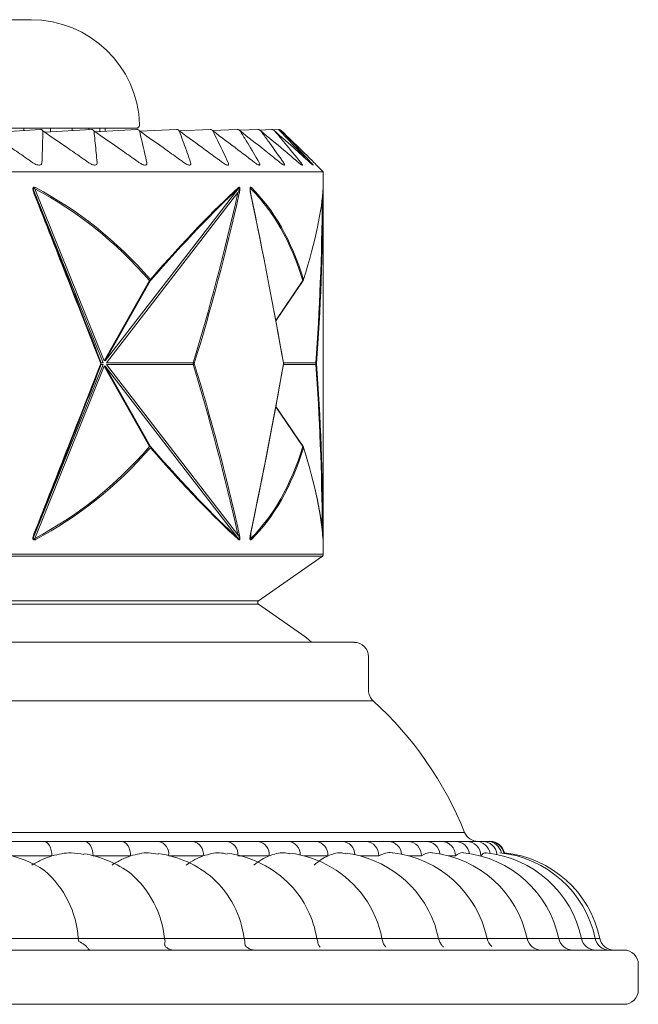
# Model space of a CAD drawing. Units: millimetres. Extents: x 9237 to 10581, y -13250 to -11400.
# Drawn here: x 10151 to 10173, y -12562 to -12528 of the extents above; entities that cross this region are included whole.
import ezdxf

# ---------------------------------------------------------------- set-up
doc = ezdxf.new("R2010")
doc.units = ezdxf.units.MM
doc.layers.add('layer 1', color=170, linetype='Continuous', lineweight=0)

msp = doc.modelspace()

# ---------------------------------------------------------------- linework, layer by layer
at = {"layer": 'layer 1'}
for p, q in [((10151.776, -12527.542), (10130.429, -12527.542)), ((10155.474, -12531.37), (10130.429, -12531.37)), ((10151.522, -12531.37), (10151.522, -12531.447)), ((10152.466, -12531.37), (10152.466, -12531.492)), ((10153.23, -12531.37), (10153.23, -12531.449)), ((10153.809, -12531.37), (10153.809, -12531.416)), ((10154.197, -12531.37), (10154.197, -12531.48)), ((10154.392, -12531.37), (10154.392, -12531.469)), ((10150.305, -12531.521), (10152.113, -12531.411)), ((10152.249, -12531.504), (10153.905, -12531.411)), ((10154.019, -12531.489), (10155.506, -12531.411)), ((10155.614, -12531.475), (10156.903, -12531.411)), ((10156.997, -12531.463), (10158.085, -12531.411)), ((10158.172, -12531.451), (10159.042, -12531.411)), ((10159.119, -12531.44), (10159.766, -12531.411)), ((10159.826, -12531.43), (10160.252, -12531.411)), ((10160.295, -12531.419), (10160.497, -12531.411)), ((10162.073, -12532.901), (10161.839, -12532.666)), ((10162.073, -12532.901), (10098.275, -12532.901)), ((10162.073, -12546.386), (10162.073, -12532.901)), ((10162.068, -12533.465), (10162.069, -12533.46)), ((10154.317, -12539.636), (10151.898, -12533.633)), ((10151.913, -12533.502), (10154.357, -12539.568)), ((10154.389, -12539.568), (10159.076, -12533.502)), ((10159.068, -12533.633), (10154.429, -12539.636)), ((10159.516, -12533.644), (10159.518, -12533.691)), ((10154.357, -12539.568), (10155.951, -12536.736)), ((10155.983, -12536.736), (10154.389, -12539.568)), ((10160.399, -12538.139), (10161.353, -12536.736)), ((10160.401, -12538.154), (10161.365, -12536.738)), ((10151.898, -12545.694), (10154.317, -12539.691)), ((10154.25, -12539.636), (10154.317, -12539.636)), ((10154.317, -12539.691), (10154.25, -12539.691)), ((10154.429, -12539.636), (10157.484, -12539.636)), ((10154.429, -12539.691), (10159.068, -12545.694)), ((10157.484, -12539.691), (10154.429, -12539.691)), ((10160.669, -12539.636), (10161.811, -12539.636)), ((10161.811, -12539.691), (10160.669, -12539.691)), ((10154.357, -12539.759), (10151.913, -12545.825)), ((10154.357, -12539.759), (10154.373, -12539.75)), ((10155.951, -12542.591), (10154.357, -12539.759)), ((10154.373, -12539.75), (10154.389, -12539.759)), ((10154.389, -12539.759), (10155.983, -12542.591)), ((10159.076, -12545.825), (10154.389, -12539.759)), ((10161.353, -12542.591), (10160.399, -12541.188)), ((10161.365, -12542.589), (10160.401, -12541.173)), ((10159.497, -12545.819), (10159.497, -12545.819)), ((10159.518, -12545.63), (10159.521, -12545.825)), ((10098.275, -12546.386), (10162.073, -12546.386)), ((10162.041, -12546.449), (10098.308, -12546.449)), ((10159.794, -12548.022), (10162.041, -12546.449)), ((10100.555, -12548.022), (10159.794, -12548.022)), ((10159.794, -12548.147), (10100.555, -12548.147)), ((10161.42, -12549.286), (10159.794, -12548.147)), ((10097.191, -12549.488), (10163.158, -12549.488)), ((10163.668, -12551.175), (10163.668, -12549.999)), ((10163.834, -12551.551), (10130.174, -12551.551)), ((10130.174, -12556.187), (10167.053, -12556.187)), ((10150.812, -12556.506), (10152.215, -12556.506)), ((10153.642, -12556.506), (10154.95, -12556.506)), ((10156.273, -12556.506), (10157.475, -12556.506)), ((10158.68, -12556.506), (10159.767, -12556.506)), ((10160.845, -12556.506), (10161.806, -12556.506)), ((10162.748, -12556.506), (10163.575, -12556.506)), ((10164.373, -12556.506), (10165.059, -12556.506)), ((10165.706, -12556.506), (10166.246, -12556.506)), ((10166.736, -12556.506), (10167.125, -12556.506)), ((10167.526, -12556.506), (10167.954, -12556.506)), ((10152.512, -12557.016), (10151.091, -12557.016)), ((10155.285, -12557.016), (10153.96, -12557.016)), ((10157.844, -12557.016), (10156.625, -12557.016)), ((10160.166, -12557.016), (10159.066, -12557.016)), ((10162.233, -12557.016), (10161.396, -12557.016)), ((10164.026, -12557.016), (10163.374, -12557.016)), ((10165.531, -12557.016), (10165.078, -12557.016)), ((10166.733, -12557.016), (10166.491, -12557.016)), ((10150.207, -12559.929), (10153.44, -12559.929)), ((10153.462, -12560.034), (10153.44, -12559.929)), ((10153.44, -12559.929), (10156.474, -12559.929)), ((10156.499, -12560.034), (10156.474, -12559.929)), ((10156.474, -12559.929), (10159.284, -12559.929)), ((10159.312, -12560.034), (10159.284, -12559.929)), ((10159.284, -12559.929), (10161.846, -12559.929)), ((10161.876, -12560.034), (10161.846, -12559.929)), ((10161.846, -12559.929), (10164.137, -12559.929)), ((10164.17, -12560.034), (10164.137, -12559.929)), ((10164.137, -12559.929), (10166.139, -12559.929)), ((10166.173, -12560.034), (10166.139, -12559.929)), ((10166.139, -12559.929), (10167.843, -12559.929)), ((10167.834, -12559.929), (10169.257, -12559.929)), ((10169.208, -12559.929), (10170.37, -12559.929)), ((10170.37, -12559.929), (10171.171, -12559.929)), ((10171.171, -12559.929), (10171.655, -12559.929)), ((10171.655, -12559.929), (10171.816, -12559.929)), ((10087.685, -12560.334), (10172.664, -12560.334)), ((10173.174, -12561.738), (10173.174, -12560.844)), ((10172.664, -12562.248), (10130.174, -12562.248))]:
    msp.add_line(p, q, dxfattribs=at)
at = {"layer": 'layer 1', "flags": 128}
for points in [[(10159.497, -12545.822), (10159.497, -12545.827), (10159.498, -12545.841), (10159.499, -12545.845), (10159.5, -12545.849), (10159.501, -12545.851), (10159.502, -12545.853), (10159.504, -12545.854), (10159.507, -12545.853), (10159.511, -12545.847), (10159.521, -12545.825), (10159.521, -12545.825)], [(10161.654, -12549.488), (10161.564, -12549.4), (10161.42, -12549.286)], [(10152.215, -12556.506), (10152.273, -12556.516), (10152.329, -12556.545), (10152.38, -12556.592), (10152.425, -12556.656), (10152.462, -12556.733), (10152.49, -12556.821), (10152.507, -12556.917), (10152.512, -12557.016)], [(10153.642, -12556.506), (10153.704, -12556.516), (10153.764, -12556.545), (10153.819, -12556.592), (10153.867, -12556.656), (10153.906, -12556.733), (10153.935, -12556.821), (10153.953, -12556.917), (10153.96, -12557.016)], [(10154.95, -12556.506), (10155.016, -12556.516), (10155.079, -12556.545), (10155.136, -12556.592), (10155.187, -12556.656), (10155.229, -12556.733), (10155.26, -12556.821), (10155.279, -12556.917), (10155.285, -12557.016)], [(10165.991, -12559.407), (10166.002, -12559.438), (10166.139, -12559.929)]]:
    msp.add_lwpolyline(points, dxfattribs=at)
at = {"layer": 'layer 1'}
for centre, radius, start, end in [((10151.776, -12531.37), 3.828, 1.9761, 90), ((10155.474, -12531.242), 0.128, 270, 1.9761), ((10162.043, -12533.664), 0.0271, 7.7039, 58.1387), ((10161.301, -12536.695), 0.0766, 325.7667, 342.7946), ((10161.326, -12536.703), 0.0513, 342.7589, 8.3575), ((10157.26, -12539.663), 0.226, 353.0259, 6.9741), ((10157.446, -12539.741), 0.112, 43.9435, 70.008), ((10157.446, -12539.586), 0.112, 289.9956, 316.0528), ((10160.655, -12539.653), 0.0213, 332.18, 8.848), ((10160.655, -12539.673), 0.0213, 351.1533, 27.8187), ((10160.601, -12539.663), 0.0766, 350.0597, 9.9403), ((10161.705, -12539.663), 0.11, 345.5129, 14.4871), ((10161.795, -12539.678), 0.0449, 19.2231, 70.0922), ((10161.795, -12539.649), 0.0449, 289.9122, 340.7726), ((10161.361, -12542.602), 0.0142, 76.3811, 125.5587), ((10161.309, -12542.643), 0.0681, 9.4406, 49.7614), ((10161.301, -12542.632), 0.0766, 17.2054, 34.2333), ((10161.326, -12542.624), 0.0513, 351.6525, 17.231), ((10159.042, -12545.598), 0.0996, 285.218, 316.3838), ((10159.017, -12545.854), 0.0659, 349.8457, 26.31), ((10159.496, -12545.679), 0.0197, 350.8291, 40.5773), ((10159.458, -12545.879), 0.0834, 9.0776, 40.3341), ((10162.043, -12545.663), 0.0271, 301.8569, 352.2954), ((10161.997, -12546.386), 0.0766, 305, 0), ((10159.838, -12548.085), 0.0766, 125, 235), ((10163.158, -12549.999), 0.51, 0, 90), ((10164.179, -12551.175), 0.51, 180, 227.5531), ((10155.223, -12560.967), 12.76, 21.9999, 47.5531), ((10167.526, -12555.996), 0.51, 201.9999, 270), ((10156.178, -12556.946), 0.45, 353.0148, 77.8857), ((10157.391, -12556.956), 0.457, 352.3424, 79.3793), ((10158.61, -12556.957), 0.457, 355.5504, 81.1246), ((10159.704, -12556.967), 0.465, 353.9241, 82.2343), ((10160.794, -12556.968), 0.465, 358.2046, 83.6897), ((10161.76, -12556.978), 0.474, 355.3946, 84.4988), ((10162.712, -12556.979), 0.474, 0.8706, 85.6922), ((10163.544, -12556.989), 0.484, 356.7042, 86.2723), ((10164.349, -12556.989), 0.484, 3.457, 87.2216), ((10165.039, -12556.998), 0.492, 357.8179, 87.6365), ((10165.692, -12556.998), 0.493, 5.8775, 88.3546), ((10166.234, -12557.005), 0.499, 358.7129, 88.6539), ((10166.728, -12557.006), 0.5, 8.0562, 89.1542), ((10167.119, -12557.011), 0.505, 359.3801, 89.3655), ((10167.451, -12557.012), 0.506, 9.9269, 89.6703), ((10167.687, -12557.014), 0.508, 5.391, 89.8194), ((10167.853, -12557.016), 0.51, 11.4277, 89.9418), ((10167.932, -12557.016), 0.51, 10.3034, 89.9926), ((10167.954, -12557.016), 0.51, 11.6301, 90.0023), ((10150.124, -12560.717), 3.828, 56.3441, 79.2585), ((10153.012, -12560.717), 3.828, 53.5372, 80.5633), ((10155.705, -12560.717), 3.828, 49.7141, 81.5254), ((10158.18, -12560.717), 3.828, 44.3002, 82.2528), ((10160.416, -12560.717), 3.828, 35.9981, 82.8116), ((10162.394, -12560.717), 3.828, 20.0146, 83.2442), ((10164.097, -12560.717), 3.828, 11.8812, 83.5787), ((10165.511, -12560.717), 3.828, 11.8812, 83.8343), ((10166.624, -12560.717), 3.828, 11.8812, 84.024), ((10167.425, -12560.717), 3.828, 11.8812, 84.1572), ((10167.909, -12560.717), 3.828, 11.8812, 84.2397), ((10168.07, -12560.717), 3.828, 11.8812, 84.2754), ((10149.972, -12560.159), 3.475, 3.8002, 49.1402), ((10153.018, -12560.267), 3.473, 5.5975, 49.2053), ((10155.814, -12560.374), 3.498, 7.3143, 47.4521), ((10158.277, -12560.512), 3.616, 9.282, 43.056), ((10160.531, -12560.605), 3.67, 10.6241, 35.6401), ((10168.343, -12559.824), 0.51, 191.8812, 229.0923), ((10169.757, -12559.824), 0.51, 191.8812, 270), ((10170.869, -12559.824), 0.51, 191.8812, 270), ((10171.67, -12559.824), 0.51, 191.8812, 270), ((10172.154, -12559.824), 0.51, 191.8812, 270), ((10172.316, -12559.824), 0.51, 191.8812, 270), ((10172.664, -12560.844), 0.51, 0, 90), ((10172.664, -12561.738), 0.51, 270, 0)]:
    msp.add_arc(centre, radius, start, end, dxfattribs=at)
for centre, major_axis, ratio, start_param, end_param in [((10051.341, -13396.463), (83.261, 879.251), 0.189312, 6.113691, 6.120276), ((10130.174, -12582.44), (20.75, 49.455), 0.489895, 6.048944, 6.240731), ((10130.174, -12582.44), (31.599, 50.415), 0.086522, 0.299358, 0.491145), ((10130.174, -12582.44), (28.296, 49.79), 0.295775, 6.012752, 6.20454), ((10130.174, -12582.44), (31.475, 50.385), 0.102936, 5.910432, 6.10222), ((10130.174, -12475.953), (-31.894, 82.994), 0.00687, 2.337007, 2.443305), ((10130.246, -12475.926), (-31.817, 82.994), 0.006858, 2.337018, 2.443316), ((10130.206, -12582.481), (20.674, 49.466), 0.489069, 6.047841, 6.239629), ((10130.238, -12582.481), (31.523, 50.415), 0.086431, 0.299169, 0.490957), ((10130.198, -12475.926), (-11.982, 82.885), 0.355679, 3.785867, 3.892165), ((10130.174, -12475.953), (-12.019, 82.884), 0.3565, 3.785589, 3.891887), ((10130.174, -12475.953), (-29.958, 82.9), 0.132173, 3.789512, 3.89581), ((10130.24, -12475.926), (-29.884, 82.901), 0.131929, 3.789718, 3.895038), ((10130.226, -12582.481), (28.218, 49.796), 0.295411, 6.012084, 6.203872), ((10130.174, -12475.953), (-23.484, 82.768), 0.26083, 3.763369, 3.869667), ((10130.223, -12475.926), (-23.42, 82.77), 0.260297, 3.763721, 3.866849), ((10130.174, -12603.373), (31.894, 82.994), 0.00687, 0.698287, 0.804585), ((10130.246, -12603.401), (31.817, 82.994), 0.006858, 0.698276, 0.804574), ((10130.198, -12603.401), (11.982, 82.885), 0.355679, 5.532613, 5.638911), ((10130.174, -12603.373), (12.019, 82.884), 0.3565, 5.532891, 5.639189), ((10130.24, -12603.401), (29.884, 82.901), 0.131929, 5.528762, 5.63506), ((10130.174, -12603.373), (29.958, 82.9), 0.132173, 5.528968, 5.635266), ((10130.223, -12603.401), (23.42, 82.77), 0.260297, 5.557929, 5.661057), ((10130.174, -12603.373), (23.484, 82.768), 0.26083, 5.555111, 5.661409), ((10130.206, -12496.846), (-20.674, 49.466), 0.489069, 3.185149, 3.376937), ((10130.174, -12496.887), (-20.75, 49.455), 0.489895, 3.184047, 3.375834), ((10130.174, -12496.887), (-31.599, 50.415), 0.086522, 2.650447, 2.842235), ((10130.238, -12496.846), (-31.523, 50.415), 0.086431, 2.650636, 2.842423), ((10130.226, -12496.846), (-28.218, 49.796), 0.295411, 3.220906, 3.412694), ((10130.174, -12496.887), (-28.296, 49.79), 0.295775, 3.220238, 3.412026), ((10130.237, -12496.846), (-31.398, 50.386), 0.102828, 3.322782, 3.51457), ((10130.174, -12496.887), (-31.475, 50.385), 0.102936, 3.322558, 3.514345)]:
    msp.add_ellipse(centre, major_axis=major_axis, ratio=ratio, start_param=start_param, end_param=end_param, dxfattribs=at)
for points, knots in [([(10151.823, -12532.573), (10151.781, -12532.544), (10151.572, -12532.398), (10151.037, -12532.026), (10150.542, -12531.686), (10150.215, -12531.461)], [0, 0, 0, 0, 0.07831, 0.391541, 1, 1, 1, 1]), ([(10152.113, -12531.411), (10152.123, -12531.412), (10152.145, -12531.415), (10152.17, -12531.437), (10152.185, -12531.454), (10152.19, -12531.461), (10152.19, -12531.461)], [0, 0, 0, 0, 0.3230831, 0.7696844, 0.9851988, 1, 1, 1, 1]), ([(10152.19, -12531.461), (10152.19, -12531.49), (10152.188, -12531.634), (10152.181, -12532.004), (10152.168, -12532.347), (10152.16, -12532.573)], [0, 0, 0, 0, 0.078308, 0.391542, 1, 1, 1, 1]), ([(10153.796, -12532.573), (10153.754, -12532.544), (10153.545, -12532.398), (10153.011, -12532.026), (10152.517, -12531.686), (10152.19, -12531.461)], [0, 0, 0, 0, 0.078307, 0.391542, 1, 1, 1, 1]), ([(10153.905, -12531.411), (10153.915, -12531.412), (10153.94, -12531.415), (10153.967, -12531.437), (10153.983, -12531.454), (10153.988, -12531.461), (10153.989, -12531.461)], [0, 0, 0, 0, 0.3230785, 0.7696626, 0.9852066, 1, 1, 1, 1]), ([(10153.989, -12531.461), (10153.992, -12531.49), (10154.009, -12531.634), (10154.05, -12532.004), (10154.081, -12532.347), (10154.102, -12532.573)], [0, 0, 0, 0, 0.078308, 0.391542, 1, 1, 1, 1]), ([(10155.578, -12532.573), (10155.537, -12532.544), (10155.33, -12532.398), (10154.802, -12532.026), (10154.312, -12531.686), (10153.989, -12531.461)], [0, 0, 0, 0, 0.078309, 0.391543, 1, 1, 1, 1]), ([(10155.506, -12531.411), (10155.517, -12531.412), (10155.543, -12531.415), (10155.572, -12531.437), (10155.589, -12531.454), (10155.595, -12531.461), (10155.595, -12531.461)], [0, 0, 0, 0, 0.323068, 0.76966, 0.985202, 1, 1, 1, 1]), ([(10155.595, -12531.461), (10155.602, -12531.49), (10155.638, -12531.634), (10155.726, -12532.004), (10155.802, -12532.347), (10155.852, -12532.573)], [0, 0, 0, 0, 0.0783076, 0.391542, 1, 1, 1, 1]), ([(10157.156, -12532.573), (10157.116, -12532.544), (10156.913, -12532.398), (10156.394, -12532.026), (10155.913, -12531.686), (10155.595, -12531.461)], [0, 0, 0, 0, 0.078306, 0.391543, 1, 1, 1, 1]), ([(10156.903, -12531.411), (10156.914, -12531.412), (10156.942, -12531.415), (10156.973, -12531.437), (10156.991, -12531.454), (10156.997, -12531.461), (10156.997, -12531.461)], [0, 0, 0, 0, 0.32306, 0.769653, 0.985193, 1, 1, 1, 1]), ([(10156.997, -12531.461), (10157.008, -12531.49), (10157.062, -12531.634), (10157.198, -12532.004), (10157.317, -12532.347), (10157.395, -12532.573)], [0, 0, 0, 0, 0.078308, 0.391542, 1, 1, 1, 1]), ([(10158.517, -12532.573), (10158.478, -12532.544), (10158.281, -12532.398), (10157.776, -12532.026), (10157.307, -12531.686), (10156.997, -12531.461)], [0, 0, 0, 0, 0.078308, 0.391543, 1, 1, 1, 1]), ([(10158.085, -12531.411), (10158.097, -12531.412), (10158.125, -12531.415), (10158.157, -12531.437), (10158.176, -12531.454), (10158.183, -12531.461), (10158.183, -12531.461)], [0, 0, 0, 0, 0.323126, 0.769701, 0.985217, 1, 1, 1, 1]), ([(10158.183, -12531.461), (10158.197, -12531.49), (10158.269, -12531.634), (10158.451, -12532.004), (10158.613, -12532.347), (10158.719, -12532.573)], [0, 0, 0, 0, 0.078309, 0.391542, 1, 1, 1, 1]), ([(10159.65, -12532.573), (10159.612, -12532.544), (10159.422, -12532.398), (10158.935, -12532.026), (10158.482, -12531.686), (10158.183, -12531.461)], [0, 0, 0, 0, 0.078309, 0.391542, 1, 1, 1, 1]), ([(10159.042, -12531.411), (10159.054, -12531.412), (10159.084, -12531.415), (10159.117, -12531.437), (10159.137, -12531.454), (10159.143, -12531.461), (10159.143, -12531.461)], [0, 0, 0, 0, 0.323049, 0.769666, 0.985231, 1, 1, 1, 1]), ([(10159.143, -12531.461), (10159.161, -12531.49), (10159.251, -12531.634), (10159.477, -12532.004), (10159.68, -12532.347), (10159.813, -12532.573)], [0, 0, 0, 0, 0.078309, 0.391542, 1, 1, 1, 1]), ([(10160.545, -12532.573), (10160.509, -12532.544), (10160.327, -12532.398), (10159.862, -12532.026), (10159.429, -12531.686), (10159.143, -12531.461)], [0, 0, 0, 0, 0.078308, 0.391541, 1, 1, 1, 1]), ([(10159.766, -12531.411), (10159.779, -12531.412), (10159.809, -12531.415), (10159.843, -12531.437), (10159.864, -12531.454), (10159.87, -12531.461), (10159.87, -12531.461)], [0, 0, 0, 0, 0.323102, 0.769662, 0.985234, 1, 1, 1, 1]), ([(10159.87, -12531.461), (10159.892, -12531.49), (10159.998, -12531.634), (10160.267, -12532.004), (10160.509, -12532.347), (10160.669, -12532.573)], [0, 0, 0, 0, 0.078308, 0.391543, 1, 1, 1, 1]), ([(10161.196, -12532.573), (10161.161, -12532.544), (10160.99, -12532.398), (10160.551, -12532.026), (10160.141, -12531.686), (10159.87, -12531.461)], [0, 0, 0, 0, 0.078308, 0.391542, 1, 1, 1, 1]), ([(10160.252, -12531.411), (10160.265, -12531.412), (10160.296, -12531.415), (10160.331, -12531.437), (10160.351, -12531.454), (10160.358, -12531.461), (10160.358, -12531.461)], [0, 0, 0, 0, 0.323062, 0.769706, 0.985223, 1, 1, 1, 1]), ([(10160.358, -12531.461), (10160.383, -12531.49), (10160.505, -12531.634), (10160.815, -12532.004), (10161.094, -12532.347), (10161.279, -12532.573)], [0, 0, 0, 0, 0.0783088, 0.3915431, 1, 1, 1, 1]), ([(10161.597, -12532.573), (10161.565, -12532.544), (10161.405, -12532.398), (10160.995, -12532.026), (10160.611, -12531.686), (10160.358, -12531.461)], [0, 0, 0, 0, 0.078307, 0.391542, 1, 1, 1, 1]), ([(10160.497, -12531.411), (10160.51, -12531.412), (10160.541, -12531.415), (10160.576, -12531.437), (10160.596, -12531.454), (10160.603, -12531.461), (10160.603, -12531.461)], [0, 0, 0, 0, 0.323078, 0.769652, 0.985196, 1, 1, 1, 1]), ([(10160.603, -12531.461), (10160.631, -12531.49), (10160.768, -12531.634), (10161.116, -12532.004), (10161.431, -12532.347), (10161.638, -12532.573)], [0, 0, 0, 0, 0.078308, 0.391542, 1, 1, 1, 1]), ([(10161.745, -12532.573), (10161.715, -12532.544), (10161.568, -12532.398), (10161.19, -12532.026), (10160.837, -12531.686), (10160.603, -12531.461)], [0, 0, 0, 0, 0.0783094, 0.3915426, 1, 1, 1, 1]), ([(10152.16, -12532.573), (10152.156, -12532.593), (10152.15, -12532.631), (10152.109, -12532.664), (10152.05, -12532.672), (10151.979, -12532.656), (10151.902, -12532.624), (10151.851, -12532.591), (10151.823, -12532.573)], [0, 0, 0, 0, 0.203423, 0.367, 0.531589, 0.675348, 0.822917, 1, 1, 1, 1]), ([(10154.102, -12532.573), (10154.102, -12532.593), (10154.101, -12532.631), (10154.067, -12532.664), (10154.014, -12532.672), (10153.948, -12532.656), (10153.874, -12532.624), (10153.823, -12532.591), (10153.796, -12532.573)], [0, 0, 0, 0, 0.203419, 0.366994, 0.531587, 0.67535, 0.822909, 1, 1, 1, 1]), ([(10155.852, -12532.573), (10155.854, -12532.593), (10155.859, -12532.631), (10155.833, -12532.664), (10155.787, -12532.672), (10155.726, -12532.656), (10155.655, -12532.624), (10155.605, -12532.591), (10155.578, -12532.573)], [0, 0, 0, 0, 0.203423, 0.366997, 0.531589, 0.675354, 0.82291, 1, 1, 1, 1]), ([(10157.395, -12532.573), (10157.4, -12532.593), (10157.41, -12532.631), (10157.393, -12532.664), (10157.354, -12532.672), (10157.298, -12532.656), (10157.231, -12532.624), (10157.183, -12532.591), (10157.156, -12532.573)], [0, 0, 0, 0, 0.203423, 0.366997, 0.531583, 0.675349, 0.822909, 1, 1, 1, 1]), ([(10158.719, -12532.573), (10158.727, -12532.593), (10158.742, -12532.631), (10158.733, -12532.664), (10158.702, -12532.672), (10158.652, -12532.656), (10158.589, -12532.624), (10158.543, -12532.591), (10158.517, -12532.573)], [0, 0, 0, 0, 0.203422, 0.366995, 0.531586, 0.675352, 0.822915, 1, 1, 1, 1]), ([(10159.813, -12532.573), (10159.824, -12532.593), (10159.844, -12532.631), (10159.843, -12532.664), (10159.82, -12532.672), (10159.776, -12532.656), (10159.719, -12532.624), (10159.674, -12532.591), (10159.65, -12532.573)], [0, 0, 0, 0, 0.203421, 0.366997, 0.531587, 0.675348, 0.822908, 1, 1, 1, 1]), ([(10160.669, -12532.573), (10160.682, -12532.593), (10160.707, -12532.631), (10160.715, -12532.664), (10160.699, -12532.672), (10160.662, -12532.656), (10160.61, -12532.624), (10160.568, -12532.591), (10160.545, -12532.573)], [0, 0, 0, 0, 0.203421, 0.366998, 0.531589, 0.675354, 0.822912, 1, 1, 1, 1]), ([(10161.279, -12532.573), (10161.295, -12532.593), (10161.324, -12532.631), (10161.341, -12532.664), (10161.333, -12532.672), (10161.303, -12532.656), (10161.257, -12532.624), (10161.217, -12532.591), (10161.196, -12532.573)], [0, 0, 0, 0, 0.203422, 0.366998, 0.531589, 0.675353, 0.822914, 1, 1, 1, 1]), ([(10161.638, -12532.573), (10161.657, -12532.593), (10161.69, -12532.631), (10161.715, -12532.664), (10161.715, -12532.672), (10161.693, -12532.656), (10161.653, -12532.624), (10161.617, -12532.591), (10161.597, -12532.573)], [0, 0, 0, 0, 0.203423, 0.366996, 0.531586, 0.675347, 0.822913, 1, 1, 1, 1]), ([(10161.839, -12532.666), (10161.839, -12532.667), (10161.843, -12532.67), (10161.831, -12532.658), (10161.822, -12532.65), (10161.795, -12532.622), (10161.762, -12532.59), (10161.745, -12532.573)], [0, 0, 0, 0, 0.064421, 0.333875, 0.351564, 0.646289, 1, 1, 1, 1]), ([(10151.879, -12533.66), (10151.866, -12533.625), (10151.847, -12533.573), (10151.84, -12533.506), (10151.846, -12533.475), (10151.853, -12533.461), (10151.864, -12533.451), (10151.88, -12533.445), (10151.905, -12533.447), (10151.923, -12533.456), (10151.934, -12533.461)], [0, 0, 0, 0, 0.357429, 0.537426, 0.59934, 0.647766, 0.696359, 0.757162, 0.859338, 1, 1, 1, 1]), ([(10159.082, -12533.461), (10159.089, -12533.455), (10159.1, -12533.447), (10159.114, -12533.446), (10159.123, -12533.451), (10159.129, -12533.462), (10159.133, -12533.477), (10159.136, -12533.503), (10159.133, -12533.564), (10159.123, -12533.618), (10159.114, -12533.657), (10159.114, -12533.66)], [0, 0, 0, 0, 0.16927, 0.23928, 0.309991, 0.357048, 0.404047, 0.471648, 0.593831, 0.965959, 1, 1, 1, 1]), ([(10159.511, -12533.66), (10159.504, -12533.625), (10159.494, -12533.573), (10159.49, -12533.506), (10159.493, -12533.475), (10159.497, -12533.461), (10159.502, -12533.451), (10159.511, -12533.445), (10159.525, -12533.447), (10159.534, -12533.456), (10159.54, -12533.461)], [0, 0, 0, 0, 0.357428, 0.537426, 0.599344, 0.647766, 0.696363, 0.757166, 0.859341, 1, 1, 1, 1]), ([(10162.068, -12533.461), (10162.069, -12533.455), (10162.069, -12533.447), (10162.07, -12533.446), (10162.07, -12533.451), (10162.07, -12533.462), (10162.07, -12533.477), (10162.07, -12533.503), (10162.07, -12533.564), (10162.07, -12533.618), (10162.07, -12533.657), (10162.07, -12533.66)], [0, 0, 0, 0, 0.1692655, 0.2392781, 0.3099916, 0.3570467, 0.4040461, 0.471646, 0.5938282, 0.9659595, 1, 1, 1, 1]), ([(10162.069, -12533.46), (10162.069, -12533.458), (10162.069, -12533.455), (10162.069, -12533.456), (10162.069, -12533.456)], [0, 0, 0, 0, 0.9055893, 1, 1, 1, 1]), ([(10151.898, -12533.633), (10151.887, -12533.604), (10151.871, -12533.561), (10151.859, -12533.51), (10151.859, -12533.487), (10151.861, -12533.48), (10151.863, -12533.477), (10151.865, -12533.474), (10151.868, -12533.473), (10151.872, -12533.473), (10151.88, -12533.474), (10151.895, -12533.484), (10151.906, -12533.495), (10151.913, -12533.502)], [0, 0, 0, 0, 0.407524, 0.590294, 0.640298, 0.657904, 0.67227, 0.687759, 0.703466, 0.722171, 0.750987, 0.848788, 1, 1, 1, 1]), ([(10159.076, -12533.502), (10159.084, -12533.494), (10159.094, -12533.482), (10159.107, -12533.474), (10159.112, -12533.473), (10159.116, -12533.473), (10159.118, -12533.475), (10159.119, -12533.478), (10159.12, -12533.481), (10159.12, -12533.489), (10159.117, -12533.506), (10159.108, -12533.535), (10159.092, -12533.577), (10159.078, -12533.611), (10159.069, -12533.63), (10159.068, -12533.633)], [0, 0, 0, 0, 0.180149, 0.245861, 0.278838, 0.300842, 0.317281, 0.330663, 0.348911, 0.362075, 0.417784, 0.539662, 0.724978, 0.960343, 1, 1, 1, 1]), ([(10159.497, -12533.503), (10159.497, -12533.501), (10159.497, -12533.496), (10159.498, -12533.487), (10159.499, -12533.48), (10159.5, -12533.477), (10159.501, -12533.474), (10159.503, -12533.473), (10159.505, -12533.473), (10159.508, -12533.474), (10159.514, -12533.484), (10159.519, -12533.495), (10159.521, -12533.502)], [0, 0, 0, 0, 0.0524339, 0.1680822, 0.2088027, 0.2420085, 0.2778354, 0.3141592, 0.357443, 0.4240782, 0.6502528, 1, 1, 1, 1]), ([(10159.516, -12533.644), (10159.512, -12533.626), (10159.504, -12533.588), (10159.497, -12533.54), (10159.497, -12533.51), (10159.497, -12533.503)], [0, 0, 0, 0, 0.410704, 0.867641, 1, 1, 1, 1]), ([(10151.934, -12545.866), (10151.921, -12545.872), (10151.903, -12545.88), (10151.878, -12545.881), (10151.863, -12545.876), (10151.852, -12545.865), (10151.845, -12545.85), (10151.841, -12545.824), (10151.845, -12545.762), (10151.863, -12545.709), (10151.878, -12545.67), (10151.879, -12545.666)], [0, 0, 0, 0, 0.169263, 0.239285, 0.309993, 0.357051, 0.404042, 0.471645, 0.593827, 0.965959, 1, 1, 1, 1]), ([(10151.898, -12545.694), (10151.897, -12545.697), (10151.89, -12545.716), (10151.877, -12545.75), (10151.865, -12545.791), (10151.859, -12545.821), (10151.859, -12545.838), (10151.861, -12545.845), (10151.862, -12545.849), (10151.865, -12545.852), (10151.868, -12545.854), (10151.872, -12545.854), (10151.879, -12545.853), (10151.893, -12545.844), (10151.905, -12545.833), (10151.913, -12545.825)], [0, 0, 0, 0, 0.039642, 0.275017, 0.46035, 0.582219, 0.637922, 0.651089, 0.669337, 0.682719, 0.69917, 0.72117, 0.754148, 0.81985, 1, 1, 1, 1]), ([(10159.076, -12545.825), (10159.083, -12545.832), (10159.093, -12545.843), (10159.106, -12545.852), (10159.112, -12545.854), (10159.115, -12545.854), (10159.117, -12545.852), (10159.119, -12545.85), (10159.119, -12545.846), (10159.12, -12545.839), (10159.117, -12545.817), (10159.099, -12545.766), (10159.081, -12545.723), (10159.068, -12545.694)], [0, 0, 0, 0, 0.151227, 0.249021, 0.277842, 0.296543, 0.312261, 0.327742, 0.342104, 0.359713, 0.409717, 0.592483, 1, 1, 1, 1]), ([(10159.114, -12545.666), (10159.121, -12545.701), (10159.132, -12545.754), (10159.136, -12545.82), (10159.133, -12545.852), (10159.128, -12545.866), (10159.122, -12545.876), (10159.113, -12545.882), (10159.099, -12545.879), (10159.088, -12545.871), (10159.082, -12545.866)], [0, 0, 0, 0, 0.357428, 0.537421, 0.599334, 0.647766, 0.696361, 0.75716, 0.859345, 1, 1, 1, 1]), ([(10159.54, -12545.866), (10159.533, -12545.872), (10159.523, -12545.88), (10159.51, -12545.881), (10159.502, -12545.876), (10159.496, -12545.865), (10159.492, -12545.85), (10159.49, -12545.824), (10159.492, -12545.762), (10159.502, -12545.709), (10159.51, -12545.67), (10159.511, -12545.666)], [0, 0, 0, 0, 0.169268, 0.239279, 0.309992, 0.35705, 0.404042, 0.471642, 0.593825, 0.965959, 1, 1, 1, 1]), ([(10159.497, -12545.822), (10159.497, -12545.821), (10159.497, -12545.813), (10159.498, -12545.792), (10159.503, -12545.745), (10159.51, -12545.707), (10159.515, -12545.682)], [0, 0, 0, 0, 0.021783, 0.1547186, 0.4331024, 1, 1, 1, 1]), ([(10162.07, -12545.666), (10162.07, -12545.701), (10162.07, -12545.754), (10162.07, -12545.82), (10162.07, -12545.852), (10162.07, -12545.866), (10162.07, -12545.876), (10162.07, -12545.882), (10162.069, -12545.879), (10162.069, -12545.871), (10162.068, -12545.866)], [0, 0, 0, 0, 0.357431, 0.537424, 0.59934, 0.647772, 0.696364, 0.757165, 0.859345, 1, 1, 1, 1]), ([(10162.069, -12545.871), (10162.069, -12545.871), (10162.069, -12545.871), (10162.069, -12545.868), (10162.068, -12545.864), (10162.068, -12545.861)], [0, 0, 0, 0, 0.119256, 0.524401, 1, 1, 1, 1]), ([(10162.07, -12545.873), (10162.07, -12545.871), (10162.07, -12545.863), (10162.07, -12545.844), (10162.07, -12545.818), (10162.07, -12545.782), (10162.07, -12545.728), (10162.07, -12545.689), (10162.07, -12545.667)], [0, 0, 0, 0, 0.067477, 0.168835, 0.263555, 0.411044, 0.655512, 1, 1, 1, 1]), ([(10152.215, -12556.506), (10152.248, -12556.506), (10152.478, -12556.506), (10152.969, -12556.506), (10153.399, -12556.506), (10153.642, -12556.506)], [0, 0, 0, 0, 0.06897, 0.474322, 1, 1, 1, 1]), ([(10154.95, -12556.506), (10154.982, -12556.506), (10155.196, -12556.506), (10155.653, -12556.506), (10156.049, -12556.506), (10156.273, -12556.506)], [0, 0, 0, 0, 0.06897, 0.474322, 1, 1, 1, 1]), ([(10157.475, -12556.506), (10157.504, -12556.506), (10157.7, -12556.506), (10158.12, -12556.506), (10158.478, -12556.506), (10158.68, -12556.506)], [0, 0, 0, 0, 0.0689712, 0.4743223, 1, 1, 1, 1]), ([(10159.767, -12556.506), (10159.792, -12556.506), (10159.969, -12556.506), (10160.348, -12556.506), (10160.666, -12556.506), (10160.845, -12556.506)], [0, 0, 0, 0, 0.0689684, 0.4743216, 1, 1, 1, 1]), ([(10161.806, -12556.506), (10161.828, -12556.506), (10161.984, -12556.506), (10162.319, -12556.506), (10162.593, -12556.506), (10162.748, -12556.506)], [0, 0, 0, 0, 0.068971, 0.474323, 1, 1, 1, 1]), ([(10163.575, -12556.506), (10163.594, -12556.506), (10163.727, -12556.506), (10164.015, -12556.506), (10164.244, -12556.506), (10164.373, -12556.506)], [0, 0, 0, 0, 0.06897, 0.474322, 1, 1, 1, 1]), ([(10165.059, -12556.506), (10165.075, -12556.506), (10165.185, -12556.506), (10165.423, -12556.506), (10165.604, -12556.506), (10165.706, -12556.506)], [0, 0, 0, 0, 0.068969, 0.474321, 1, 1, 1, 1]), ([(10166.246, -12556.506), (10166.258, -12556.506), (10166.343, -12556.506), (10166.53, -12556.506), (10166.661, -12556.506), (10166.736, -12556.506)], [0, 0, 0, 0, 0.0689704, 0.474321, 1, 1, 1, 1]), ([(10167.125, -12556.506), (10167.134, -12556.506), (10167.193, -12556.506), (10167.327, -12556.506), (10167.408, -12556.506), (10167.454, -12556.506)], [0, 0, 0, 0, 0.06897, 0.4743218, 1, 1, 1, 1]), ([(10151.807, -12557.339), (10151.927, -12557.269), (10152.156, -12557.136), (10152.398, -12557.055), (10152.512, -12557.016)], [0, 0, 0, 0, 0.524975, 1, 1, 1, 1]), ([(10152.512, -12557.016), (10152.74, -12556.96), (10153.118, -12556.867), (10153.488, -12556.941), (10153.634, -12556.971)], [0, 0, 0, 0, 0.602283, 1, 1, 1, 1]), ([(10154.629, -12557.339), (10154.741, -12557.269), (10154.954, -12557.136), (10155.179, -12557.055), (10155.285, -12557.016)], [0, 0, 0, 0, 0.5249743, 1, 1, 1, 1]), ([(10155.285, -12557.016), (10155.497, -12556.959), (10155.828, -12556.869), (10156.149, -12556.937), (10156.264, -12556.961)], [0, 0, 0, 0, 0.640103, 1, 1, 1, 1]), ([(10157.242, -12557.339), (10157.344, -12557.269), (10157.54, -12557.136), (10157.746, -12557.055), (10157.844, -12557.016)], [0, 0, 0, 0, 0.524973, 1, 1, 1, 1]), ([(10157.844, -12557.016), (10158.038, -12556.958), (10158.325, -12556.871), (10158.602, -12556.934), (10158.692, -12556.954)], [0, 0, 0, 0, 0.674925, 1, 1, 1, 1]), ([(10159.624, -12557.339), (10159.716, -12557.269), (10159.893, -12557.136), (10160.078, -12557.055), (10160.166, -12557.016)], [0, 0, 0, 0, 0.524974, 1, 1, 1, 1]), ([(10160.166, -12557.016), (10160.341, -12556.957), (10160.587, -12556.872), (10160.822, -12556.93), (10160.891, -12556.947)], [0, 0, 0, 0, 0.707591, 1, 1, 1, 1]), ([(10161.754, -12557.339), (10161.836, -12557.269), (10161.993, -12557.136), (10162.156, -12557.055), (10162.233, -12557.016)], [0, 0, 0, 0, 0.5249752, 1, 1, 1, 1]), ([(10162.233, -12557.016), (10162.386, -12556.956), (10162.594, -12556.873), (10162.79, -12556.928), (10162.841, -12556.942)], [0, 0, 0, 0, 0.738776, 1, 1, 1, 1]), ([(10164.026, -12557.016), (10164.157, -12556.955), (10164.327, -12556.874), (10164.526, -12556.913), (10164.526, -12556.913)], [0, 0, 0, 0, 0.7690582, 1, 1, 1, 1]), ([(10165.531, -12557.016), (10165.638, -12556.954), (10165.772, -12556.875), (10165.922, -12556.911), (10165.922, -12556.911)], [0, 0, 0, 0, 0.798935, 1, 1, 1, 1]), ([(10166.733, -12557.016), (10166.816, -12556.953), (10166.917, -12556.876), (10167.021, -12556.909), (10167.021, -12556.909)], [0, 0, 0, 0, 0.828895, 1, 1, 1, 1]), ([(10167.624, -12557.016), (10167.682, -12556.952), (10167.75, -12556.876), (10167.806, -12556.918), (10167.814, -12556.924)], [0, 0, 0, 0, 0.859418, 1, 1, 1, 1]), ([(10153.744, -12560.228), (10153.736, -12560.217), (10153.717, -12560.188), (10153.622, -12560.117), (10153.529, -12560.069), (10153.462, -12560.034)], [0, 0, 0, 0, 0.148461, 0.377592, 1, 1, 1, 1]), ([(10156.499, -12560.034), (10156.489, -12560.071), (10156.475, -12560.118), (10156.495, -12560.189), (10156.518, -12560.216), (10156.529, -12560.228)], [0, 0, 0, 0, 0.64397, 0.836296, 1, 1, 1, 1]), ([(10159.312, -12560.034), (10159.308, -12560.071), (10159.303, -12560.118), (10159.332, -12560.189), (10159.358, -12560.216), (10159.37, -12560.228)], [0, 0, 0, 0, 0.64396, 0.83629, 1, 1, 1, 1]), ([(10161.876, -12560.034), (10161.879, -12560.071), (10161.882, -12560.118), (10161.921, -12560.189), (10161.948, -12560.216), (10161.961, -12560.228)], [0, 0, 0, 0, 0.643964, 0.836298, 1, 1, 1, 1]), ([(10164.17, -12560.034), (10164.179, -12560.071), (10164.191, -12560.118), (10164.238, -12560.189), (10164.268, -12560.216), (10164.281, -12560.228)], [0, 0, 0, 0, 0.643968, 0.836291, 1, 1, 1, 1]), ([(10166.173, -12560.034), (10166.189, -12560.071), (10166.209, -12560.118), (10166.265, -12560.189), (10166.296, -12560.216), (10166.311, -12560.228)], [0, 0, 0, 0, 0.643967, 0.836295, 1, 1, 1, 1]), ([(10153.868, -12560.334), (10153.867, -12560.334), (10153.846, -12560.334), (10153.801, -12560.317), (10153.764, -12560.259), (10153.744, -12560.228)], [0, 0, 0, 0, 0.021373, 0.478276, 1, 1, 1, 1]), ([(10156.777, -12560.334), (10156.775, -12560.334), (10156.733, -12560.334), (10156.643, -12560.317), (10156.569, -12560.259), (10156.529, -12560.228)], [0, 0, 0, 0, 0.021372, 0.47829, 1, 1, 1, 1]), ([(10159.635, -12560.334), (10159.633, -12560.334), (10159.588, -12560.334), (10159.492, -12560.317), (10159.412, -12560.259), (10159.37, -12560.228)], [0, 0, 0, 0, 0.0213841, 0.4782763, 1, 1, 1, 1])]:
    msp.add_open_spline(points, degree=3, knots=knots, dxfattribs=at)

doc.saveas('drawing.dxf')
